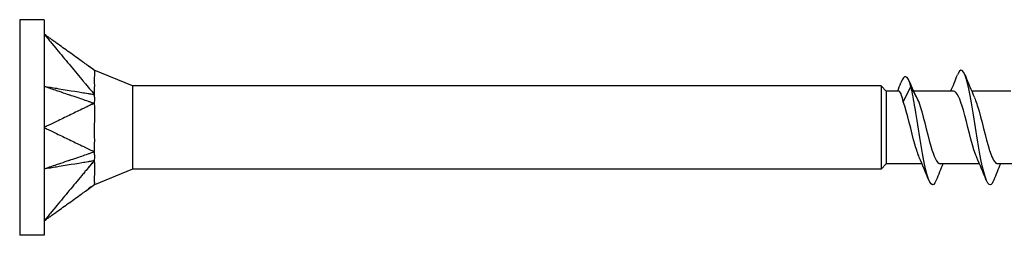
# Model space of a CAD drawing. Units: millimetres. Extents: x 1837 to 2206, y 1271 to 1631.
# Drawn here: x 1965 to 1999, y 1369 to 1376 of the extents above; entities that cross this region are included whole.
import ezdxf

# ---------------------------------------------------------------- set-up
doc = ezdxf.new("R2010")
doc.units = ezdxf.units.MM
doc.layers.add('Part', color=7, linetype='Continuous', lineweight=25)

msp = doc.modelspace()

# ---------------------------------------------------------------- linework, layer by layer
at = {"layer": 'Part'}
for p, q in [((1964.998, 1376.23), (1964.998, 1368.73)), ((1965.848, 1376.23), (1964.998, 1376.23)), ((1965.848, 1376.23), (1965.848, 1375.728)), ((1965.848, 1375.728), (1965.848, 1372.48)), ((1968.926, 1373.93), (1967.598, 1374.48)), ((1968.926, 1373.93), (1968.926, 1371.03)), ((1994.998, 1373.93), (1968.926, 1373.93)), ((1994.998, 1373.93), (1994.998, 1371.03)), ((1995.183, 1373.745), (1994.998, 1373.93)), ((1995.775, 1373.375), (1996.042, 1373.894)), ((1996.042, 1373.894), (1996.31, 1373.375)), ((1995.183, 1373.745), (1995.183, 1371.215)), ((1995.616, 1373.745), (1995.183, 1373.745)), ((1997.525, 1373.745), (1996.133, 1373.745)), ((1999.525, 1373.745), (1998.155, 1373.745)), ((1965.848, 1372.48), (1965.848, 1369.233)), ((1995.183, 1371.215), (1994.998, 1371.03)), ((1996.429, 1371.215), (1995.183, 1371.215)), ((1998.429, 1371.215), (1997.06, 1371.215)), ((2000.429, 1371.215), (1999.06, 1371.215)), ((1968.926, 1371.03), (1967.599, 1370.48)), ((1994.998, 1371.03), (1968.926, 1371.03)), ((1965.848, 1369.233), (1965.848, 1368.73)), ((1965.848, 1368.73), (1964.998, 1368.73))]:
    msp.add_line(p, q, dxfattribs=at)
for points, knots in [([(1965.848, 1375.728), (1965.879, 1375.692), (1965.891, 1375.676), (1965.994, 1375.553), (1966.031, 1375.509), (1966.119, 1375.403), (1966.271, 1375.22), (1966.432, 1375.028), (1966.578, 1374.853), (1966.869, 1374.503), (1967.015, 1374.328), (1967.232, 1374.067), (1967.233, 1374.066), (1967.281, 1374.008), (1967.382, 1373.887), (1967.49, 1373.759), (1967.549, 1373.698), (1967.598, 1373.627)], [0.000001, 0.000001, 0.000001, 0.000001, 0.0142227, 0.0142227, 0.0220285, 0.0220285, 0.0332096, 0.0332096, 0.1450206, 0.1450206, 0.2568322, 0.2568322, 0.3113957, 0.3113957, 0.3273453, 0.3273453, 0.3440604, 0.3440604, 0.3440604, 0.3440604]), ([(1967.385, 1374.626), (1967.335, 1374.662), (1967.278, 1374.702), (1967.234, 1374.734), (1967.197, 1374.76), (1967.015, 1374.891), (1966.869, 1374.996), (1966.578, 1375.205), (1966.432, 1375.309), (1966.271, 1375.424), (1966.113, 1375.538), (1966.031, 1375.597), (1965.994, 1375.623), (1965.888, 1375.7), (1965.879, 1375.706), (1965.848, 1375.728)], [0.0323256, 0.0323256, 0.0323256, 0.0323256, 0.0506787, 0.0506787, 0.1338491, 0.1338491, 0.4665441, 0.4665441, 0.7992379, 0.7992379, 0.8325073, 0.8325073, 0.8588243, 0.8588243, 0.909416, 0.909416, 0.909416, 0.909416]), ([(1967.598, 1374.473), (1967.549, 1374.506), (1967.49, 1374.551), (1967.42, 1374.6), (1967.403, 1374.613), (1967.385, 1374.626)], [0.000001, 0.000001, 0.000001, 0.000001, 0.02571631, 0.02571631, 0.0323256, 0.0323256, 0.0323256, 0.0323256]), ([(1998.924, 1370.654), (1998.885, 1370.554), (1998.846, 1370.494), (1998.808, 1370.482), (1998.683, 1370.445), (1998.558, 1370.917), (1998.433, 1371.627), (1998.308, 1372.337), (1998.183, 1373.242), (1998.058, 1373.824), (1997.933, 1374.405), (1997.808, 1374.628), (1997.683, 1374.364), (1997.676, 1374.348), (1997.669, 1374.331), (1997.661, 1374.312)], [92.264762, 92.264762, 92.264762, 92.264762, 92.629426, 92.629426, 92.629426, 93.806879, 93.806879, 93.806879, 94.984332, 94.984332, 94.984332, 96.161785, 96.161785, 96.161785, 96.230797, 96.230797, 96.230797, 96.230797]), ([(1967.598, 1374.473), (1967.596, 1374.471), (1967.598, 1374.467), (1967.6, 1374.438), (1967.598, 1374.382), (1967.598, 1374.131), (1967.598, 1374.048), (1967.599, 1373.816), (1967.594, 1373.679), (1967.598, 1373.627)], [0, 0, 0, 0, 0.00894081, 0.00894081, 0.04146471, 0.04146471, 0.05430779, 0.05430779, 0.07314812, 0.07314812, 0.07314812, 0.07314812]), ([(1967.598, 1374.48), (1967.598, 1374.48), (1967.599, 1374.48), (1967.598, 1374.478), (1967.597, 1374.476), (1967.598, 1374.473)], [0.0167792, 0.0167792, 0.0167792, 0.0167792, 0.02855068, 0.02855068, 0.04366841, 0.04366841, 0.04366841, 0.04366841]), ([(1965.848, 1373.917), (1965.878, 1373.907), (1965.898, 1373.9), (1965.981, 1373.872), (1966.06, 1373.845), (1966.14, 1373.818), (1966.213, 1373.793), (1966.332, 1373.753), (1966.704, 1373.628), (1966.753, 1373.611), (1967.067, 1373.505), (1967.234, 1373.449), (1967.307, 1373.424), (1967.404, 1373.391), (1967.414, 1373.388), (1967.464, 1373.371), (1967.487, 1373.363), (1967.554, 1373.34), (1967.575, 1373.334), (1967.598, 1373.325)], [-0.08236682, -0.08236682, -0.08236682, -0.08236682, -0.07794791, -0.07794791, -0.07620069, -0.07620069, -0.05873224, -0.05873224, -0.04758157, -0.04758157, -0.03111171, -0.03111171, -0.01834695, -0.01834695, -0.0141346, -0.0141346, -0.00805686, -0.00805686, -0.000001, -0.000001, -0.000001, -0.000001]), ([(1965.848, 1373.917), (1965.878, 1373.912), (1965.897, 1373.908), (1965.994, 1373.892), (1966.031, 1373.886), (1966.14, 1373.868), (1966.213, 1373.856), (1966.315, 1373.839), (1966.707, 1373.775), (1966.753, 1373.767), (1967.071, 1373.715), (1967.234, 1373.688), (1967.307, 1373.676), (1967.402, 1373.66), (1967.414, 1373.658), (1967.463, 1373.65), (1967.487, 1373.646), (1967.554, 1373.635), (1967.575, 1373.631), (1967.598, 1373.627)], [0.000001, 0.000001, 0.000001, 0.000001, 0.01006333, 0.01006333, 0.01613478, 0.01613478, 0.02827064, 0.02827064, 0.03312494, 0.03312494, 0.04154227, 0.04154227, 0.04835721, 0.04835721, 0.05046646, 0.05046646, 0.05342001, 0.05342001, 0.05721181, 0.05721181, 0.05721181, 0.05721181]), ([(1996.924, 1370.648), (1996.802, 1370.344), (1996.68, 1370.483), (1996.559, 1370.995), (1996.434, 1371.521), (1996.309, 1372.409), (1996.184, 1373.148), (1996.137, 1373.428), (1996.09, 1373.685), (1996.042, 1373.894)], [98.547947, 98.547947, 98.547947, 98.547947, 99.694144, 99.694144, 99.694144, 100.871598, 100.871598, 100.871598, 101.316363, 101.316363, 101.316363, 101.316363]), ([(1967.598, 1373.627), (1967.596, 1373.587), (1967.599, 1373.522), (1967.598, 1373.463), (1967.599, 1373.436), (1967.598, 1373.379), (1967.597, 1373.352), (1967.598, 1373.325)], [0, 0, 0, 0, 0.01505052, 0.01505052, 0.02855068, 0.02855068, 0.04366843, 0.04366843, 0.04366843, 0.04366843]), ([(1995.775, 1373.375), (1995.748, 1373.493), (1995.722, 1373.586), (1995.669, 1373.713), (1995.642, 1373.745), (1995.616, 1373.745)], [0, 0, 0, 0, 0.0506863, 0.0506863, 0.1009435, 0.1009435, 0.1009435, 0.1009435]), ([(1998.332, 1371.441), (1998.317, 1371.474), (1998.302, 1371.511), (1998.287, 1371.552), (1998.147, 1371.931), (1998.007, 1372.594), (1997.867, 1373.083), (1997.753, 1373.481), (1997.639, 1373.734), (1997.525, 1373.742)], [93.281876, 93.281876, 93.281876, 93.281876, 93.424159, 93.424159, 93.424159, 94.744477, 94.744477, 94.744477, 95.818576, 95.818576, 95.818576, 95.818576]), ([(1998.252, 1373.513), (1998.305, 1373.396), (1998.358, 1373.238), (1998.411, 1373.05), (1998.551, 1372.553), (1998.691, 1371.893), (1998.832, 1371.527), (1998.908, 1371.328), (1998.984, 1371.226), (1999.06, 1371.225)], [-95.213684, -95.213684, -95.213684, -95.213684, -94.714774, -94.714774, -94.714774, -93.394456, -93.394456, -93.394456, -92.676983, -92.676983, -92.676983, -92.676983]), ([(1967.385, 1373.222), (1967.335, 1373.198), (1967.278, 1373.171), (1967.234, 1373.149), (1967.197, 1373.132), (1967.015, 1373.044), (1966.869, 1372.973), (1966.578, 1372.832), (1966.432, 1372.762), (1966.271, 1372.684), (1966.113, 1372.608), (1966.031, 1372.568), (1965.994, 1372.551), (1965.888, 1372.499), (1965.879, 1372.495), (1965.848, 1372.48)], [0.0323256, 0.0323256, 0.0323256, 0.0323256, 0.0506787, 0.0506787, 0.1338491, 0.1338491, 0.466544, 0.466544, 0.799237, 0.799237, 0.8325064, 0.8325064, 0.8588233, 0.8588233, 0.9094149, 0.9094149, 0.9094149, 0.9094149]), ([(1967.598, 1373.325), (1967.549, 1373.289), (1967.49, 1373.272), (1967.42, 1373.239), (1967.403, 1373.231), (1967.385, 1373.222)], [0.000001, 0.000001, 0.000001, 0.000001, 0.02571634, 0.02571634, 0.0323256, 0.0323256, 0.0323256, 0.0323256]), ([(1967.598, 1373.325), (1967.596, 1373.299), (1967.598, 1373.267), (1967.6, 1373.081), (1967.598, 1372.814), (1967.598, 1372.321), (1967.598, 1372.182), (1967.599, 1371.847), (1967.594, 1371.691), (1967.598, 1371.635)], [0, 0, 0, 0, 0.00894081, 0.00894081, 0.04146471, 0.04146471, 0.05430779, 0.05430779, 0.07314812, 0.07314812, 0.07314812, 0.07314812]), ([(1996.332, 1371.447), (1996.283, 1371.555), (1996.235, 1371.698), (1996.186, 1371.868), (1996.049, 1372.344), (1995.912, 1372.99), (1995.775, 1373.375)], [99.565061, 99.565061, 99.565061, 99.565061, 100.025748, 100.025748, 100.025748, 101.316363, 101.316363, 101.316363, 101.316363]), ([(1996.31, 1373.375), (1996.45, 1372.981), (1996.59, 1372.314), (1996.73, 1371.835), (1996.84, 1371.46), (1996.95, 1371.227), (1997.06, 1371.219)], [-101.316363, -101.316363, -101.316363, -101.316363, -99.996045, -99.996045, -99.996045, -98.960169, -98.960169, -98.960169, -98.960169]), ([(1965.848, 1372.48), (1965.879, 1372.466), (1965.891, 1372.459), (1965.994, 1372.41), (1966.031, 1372.392), (1966.119, 1372.349), (1966.271, 1372.276), (1966.432, 1372.198), (1966.578, 1372.128), (1966.869, 1371.987), (1967.015, 1371.917), (1967.232, 1371.812), (1967.233, 1371.812), (1967.281, 1371.788), (1967.382, 1371.739), (1967.49, 1371.689), (1967.549, 1371.671), (1967.598, 1371.635)], [0.000001, 0.000001, 0.000001, 0.000001, 0.0142227, 0.0142227, 0.0220285, 0.0220285, 0.0332096, 0.0332096, 0.1450206, 0.1450206, 0.2568322, 0.2568322, 0.3113957, 0.3113957, 0.3273453, 0.3273453, 0.3440604, 0.3440604, 0.3440604, 0.3440604]), ([(1965.848, 1371.044), (1965.878, 1371.054), (1965.897, 1371.06), (1965.994, 1371.093), (1966.031, 1371.105), (1966.14, 1371.142), (1966.213, 1371.167), (1966.315, 1371.202), (1966.707, 1371.334), (1966.753, 1371.349), (1967.071, 1371.457), (1967.234, 1371.512), (1967.307, 1371.536), (1967.402, 1371.569), (1967.414, 1371.573), (1967.463, 1371.589), (1967.487, 1371.597), (1967.554, 1371.62), (1967.575, 1371.627), (1967.598, 1371.635)], [0.000001, 0.000001, 0.000001, 0.000001, 0.01006333, 0.01006333, 0.01613478, 0.01613478, 0.02827064, 0.02827064, 0.03312494, 0.03312494, 0.04154227, 0.04154227, 0.04835721, 0.04835721, 0.05046646, 0.05046646, 0.05342001, 0.05342001, 0.05721181, 0.05721181, 0.05721181, 0.05721181]), ([(1967.598, 1371.635), (1967.596, 1371.589), (1967.599, 1371.522), (1967.598, 1371.463), (1967.599, 1371.436), (1967.598, 1371.382), (1967.597, 1371.356), (1967.598, 1371.333)], [0, 0, 0, 0, 0.01505052, 0.01505052, 0.02855068, 0.02855068, 0.04366843, 0.04366843, 0.04366843, 0.04366843]), ([(1965.848, 1371.044), (1965.878, 1371.049), (1965.898, 1371.052), (1965.981, 1371.066), (1966.06, 1371.079), (1966.14, 1371.092), (1966.213, 1371.104), (1966.332, 1371.124), (1966.704, 1371.185), (1966.753, 1371.193), (1967.067, 1371.245), (1967.234, 1371.273), (1967.307, 1371.285), (1967.404, 1371.301), (1967.414, 1371.303), (1967.464, 1371.311), (1967.487, 1371.314), (1967.554, 1371.326), (1967.575, 1371.329), (1967.598, 1371.333)], [-0.08236682, -0.08236682, -0.08236682, -0.08236682, -0.07794791, -0.07794791, -0.07620069, -0.07620069, -0.05873224, -0.05873224, -0.04758157, -0.04758157, -0.03111171, -0.03111171, -0.01834695, -0.01834695, -0.0141346, -0.0141346, -0.00805686, -0.00805686, -0.000001, -0.000001, -0.000001, -0.000001]), ([(1967.385, 1371.077), (1967.335, 1371.016), (1967.278, 1370.949), (1967.234, 1370.895), (1967.197, 1370.852), (1967.015, 1370.633), (1966.869, 1370.458), (1966.578, 1370.108), (1966.432, 1369.933), (1966.271, 1369.74), (1966.113, 1369.551), (1966.031, 1369.451), (1965.994, 1369.408), (1965.888, 1369.28), (1965.879, 1369.269), (1965.848, 1369.233)], [0.0323256, 0.0323256, 0.0323256, 0.0323256, 0.0506787, 0.0506787, 0.1338491, 0.1338491, 0.466544, 0.466544, 0.799237, 0.799237, 0.8325064, 0.8325064, 0.8588233, 0.8588233, 0.9094149, 0.9094149, 0.9094149, 0.9094149]), ([(1967.598, 1371.333), (1967.549, 1371.263), (1967.49, 1371.201), (1967.42, 1371.119), (1967.403, 1371.099), (1967.385, 1371.077)], [0.000001, 0.000001, 0.000001, 0.000001, 0.02571634, 0.02571634, 0.0323256, 0.0323256, 0.0323256, 0.0323256]), ([(1967.598, 1371.333), (1967.596, 1371.308), (1967.598, 1371.281), (1967.6, 1371.123), (1967.598, 1370.912), (1967.598, 1370.67), (1967.598, 1370.614), (1967.599, 1370.511), (1967.594, 1370.491), (1967.598, 1370.488)], [0, 0, 0, 0, 0.00894081, 0.00894081, 0.04146471, 0.04146471, 0.05430779, 0.05430779, 0.07314812, 0.07314812, 0.07314812, 0.07314812]), ([(1965.848, 1369.233), (1965.879, 1369.254), (1965.891, 1369.263), (1965.994, 1369.337), (1966.031, 1369.363), (1966.119, 1369.427), (1966.271, 1369.536), (1966.432, 1369.651), (1966.578, 1369.756), (1966.869, 1369.965), (1967.015, 1370.069), (1967.232, 1370.225), (1967.233, 1370.226), (1967.281, 1370.26), (1967.382, 1370.333), (1967.49, 1370.41), (1967.549, 1370.454), (1967.598, 1370.488)], [0.000001, 0.000001, 0.000001, 0.000001, 0.0142227, 0.0142227, 0.0220285, 0.0220285, 0.0332096, 0.0332096, 0.1450206, 0.1450206, 0.2568322, 0.2568322, 0.3113957, 0.3113957, 0.3273453, 0.3273453, 0.3440604, 0.3440604, 0.3440604, 0.3440604]), ([(1967.598, 1370.488), (1967.596, 1370.482), (1967.599, 1370.481), (1967.598, 1370.48), (1967.598, 1370.48), (1967.598, 1370.48)], [0, 0, 0, 0, 0.01505052, 0.01505052, 0.01677199, 0.01677199, 0.01677199, 0.01677199])]:
    msp.add_open_spline(points, degree=3, knots=knots, dxfattribs=at)
for points in [[(1967.598, 1374.473), (1967.563, 1374.497), (1967.485, 1374.554), (1967.385, 1374.626)], [(1967.563, 1374.498), (1967.575, 1374.492), (1967.587, 1374.486), (1967.599, 1374.48)], [(1996.042, 1373.894), (1995.925, 1374.335), (1995.807, 1374.344), (1995.689, 1374.04)], [(1997.429, 1373.745), (1997.509, 1373.933), (1997.586, 1374.123), (1997.661, 1374.313)], [(1997.924, 1374.313), (1998.029, 1374.046), (1998.138, 1373.78), (1998.252, 1373.521)], [(1995.574, 1373.745), (1995.613, 1373.843), (1995.651, 1373.942), (1995.689, 1374.04)], [(1995.969, 1374.118), (1996.073, 1373.874), (1996.182, 1373.632), (1996.297, 1373.401)], [(1967.598, 1373.325), (1967.563, 1373.31), (1967.485, 1373.271), (1967.385, 1373.222)], [(1996.297, 1373.401), (1996.301, 1373.392), (1996.306, 1373.383), (1996.31, 1373.375)], [(1996.661, 1370.648), (1996.555, 1370.914), (1996.447, 1371.18), (1996.332, 1371.44)], [(1998.661, 1370.648), (1998.555, 1370.914), (1998.447, 1371.18), (1998.332, 1371.44)], [(1967.598, 1371.333), (1967.563, 1371.292), (1967.485, 1371.197), (1967.385, 1371.077)], [(1997.155, 1371.215), (1997.076, 1371.028), (1996.999, 1370.838), (1996.924, 1370.648)], [(1999.155, 1371.215), (1999.076, 1371.028), (1998.999, 1370.838), (1998.924, 1370.648)], [(1967.563, 1370.463), (1967.524, 1370.434), (1967.465, 1370.392), (1967.395, 1370.342)], [(1967.599, 1370.48), (1967.586, 1370.474), (1967.574, 1370.468), (1967.562, 1370.462)]]:
    msp.add_open_spline(points, degree=3, dxfattribs=at)

doc.saveas('drawing.dxf')
